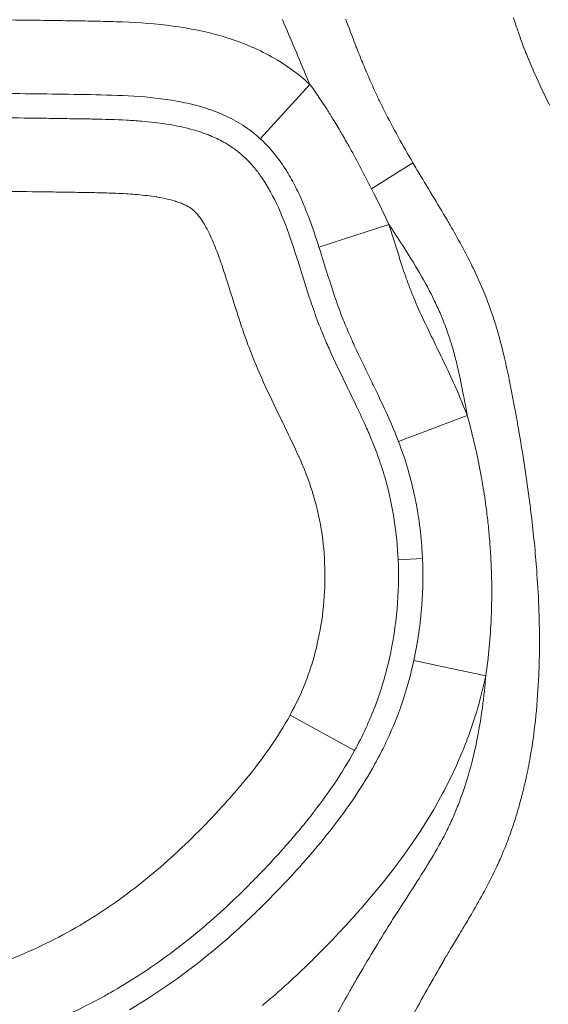
# Model space of a CAD drawing. Extents: x -42 to 12558, y 41 to 8951.
# Drawn here: x 3294 to 3317, y 3624 to 3666 of the extents above; entities that cross this region are included whole.
import ezdxf

# ---------------------------------------------------------------- set-up
doc = ezdxf.new("R2010")
doc.units = 0
doc.header["$MEASUREMENT"] = 0
doc.layers.add('外形線', color=7, linetype='CONTINUOUS', lineweight=18)

msp = doc.modelspace()

# ---------------------------------------------------------------- linework, layer by layer
at = {"layer": '外形線', "extrusion": (0, 1, 0)}
for p, q in [((3306.473, 3662.95), (3304.358, 3660.647)), ((3310.849, 3659.624), (3309.094, 3658.511)), ((3309.832, 3657), (3306.855, 3656.04)), ((3310.237, 3647.768), (3313.158, 3648.885)), ((3310.221, 3642.75), (3311.257, 3642.795)), ((3310.89, 3638.466), (3313.947, 3637.807)), ((3305.625, 3636.139), (3308.368, 3634.638))]:
    msp.add_line(p, q, dxfattribs=at)
at = {"layer": '外形線'}
for points in [[(3289.928, 3665.633), (3291.356, 3665.699), (3292.785, 3665.703), (3294.215, 3665.688)], [(3306.356, 3663.218), (3305.998, 3664.044), (3305.66, 3664.881), (3305.302, 3665.706)], [(3308.411, 3664.631), (3308.269, 3664.994), (3308.13, 3665.359), (3307.991, 3665.724)], [(3315.123, 3665.803), (3315.152, 3665.709), (3315.183, 3665.614), (3315.214, 3665.52)], [(3295.824, 3665.666), (3296.003, 3665.663), (3296.182, 3665.66), (3296.361, 3665.657)], [(3296.361, 3665.657), (3296.718, 3665.652), (3297.076, 3665.647), (3297.434, 3665.64)], [(3297.434, 3665.64), (3297.791, 3665.633), (3298.149, 3665.624), (3298.507, 3665.609)], [(3315.214, 3665.52), (3315.223, 3665.491), (3315.233, 3665.461), (3315.243, 3665.431)], [(3315.243, 3665.431), (3315.264, 3665.367), (3315.286, 3665.303), (3315.308, 3665.238)], [(3301.696, 3665.258), (3302.045, 3665.186), (3302.391, 3665.102), (3302.735, 3665.001)], [(3302.735, 3665.001), (3303.079, 3664.9), (3303.421, 3664.782), (3303.754, 3664.648)], [(3315.308, 3665.238), (3315.34, 3665.145), (3315.372, 3665.051), (3315.405, 3664.958)], [(3315.405, 3664.958), (3315.439, 3664.864), (3315.473, 3664.771), (3315.507, 3664.678)], [(3303.754, 3664.648), (3304.086, 3664.513), (3304.41, 3664.362), (3304.723, 3664.193)], [(3308.449, 3664.532), (3308.436, 3664.565), (3308.423, 3664.598), (3308.411, 3664.631)], [(3308.703, 3663.896), (3308.617, 3664.107), (3308.532, 3664.32), (3308.449, 3664.532)], [(3315.507, 3664.678), (3315.556, 3664.548), (3315.606, 3664.419), (3315.657, 3664.29)], [(3304.723, 3664.193), (3305.037, 3664.023), (3305.34, 3663.836), (3305.633, 3663.629)], [(3315.657, 3664.29), (3315.679, 3664.234), (3315.701, 3664.178), (3315.724, 3664.123)], [(3315.724, 3664.123), (3316.005, 3663.427), (3316.323, 3662.743), (3316.659, 3662.065)], [(3305.633, 3663.629), (3305.926, 3663.421), (3306.209, 3663.193), (3306.473, 3662.95)], [(3308.839, 3663.565), (3308.793, 3663.675), (3308.748, 3663.785), (3308.703, 3663.896)], [(3306.473, 3662.95), (3306.433, 3663.04), (3306.395, 3663.129), (3306.356, 3663.218)], [(3308.932, 3663.347), (3308.901, 3663.419), (3308.87, 3663.492), (3308.839, 3663.565)], [(3308.986, 3663.222), (3308.968, 3663.263), (3308.95, 3663.305), (3308.932, 3663.347)], [(3309.14, 3662.874), (3309.088, 3662.99), (3309.036, 3663.106), (3308.986, 3663.222)], [(3306.473, 3662.95), (3306.551, 3662.843), (3306.628, 3662.735), (3306.704, 3662.626)], [(3309.301, 3662.524), (3309.247, 3662.639), (3309.193, 3662.757), (3309.14, 3662.874)], [(3306.704, 3662.626), (3306.835, 3662.437), (3306.963, 3662.247), (3307.088, 3662.055)], [(3309.512, 3662.084), (3309.44, 3662.231), (3309.37, 3662.377), (3309.301, 3662.524)], [(3307.088, 3662.055), (3307.125, 3661.998), (3307.162, 3661.941), (3307.198, 3661.883)], [(3309.633, 3661.84), (3309.592, 3661.922), (3309.552, 3662.003), (3309.512, 3662.084)], [(3291.485, 3661.521), (3292.746, 3661.546), (3294.012, 3661.532), (3295.276, 3661.513)], [(3295.276, 3661.513), (3295.605, 3661.508), (3295.934, 3661.502), (3296.262, 3661.497)], [(3296.262, 3661.497), (3296.501, 3661.493), (3296.739, 3661.49), (3296.978, 3661.486)], [(3307.198, 3661.883), (3307.284, 3661.749), (3307.368, 3661.615), (3307.451, 3661.479)], [(3310.849, 3659.624), (3310.42, 3660.354), (3310.009, 3661.091), (3309.633, 3661.84)], [(3296.978, 3661.486), (3297.075, 3661.484), (3297.173, 3661.483), (3297.27, 3661.481)], [(3297.27, 3661.481), (3297.74, 3661.472), (3298.209, 3661.46), (3298.677, 3661.435)], [(3298.677, 3661.435), (3298.894, 3661.424), (3299.11, 3661.409), (3299.325, 3661.391)], [(3299.325, 3661.391), (3299.674, 3661.362), (3300.021, 3661.323), (3300.367, 3661.269)], [(3300.367, 3661.269), (3300.682, 3661.22), (3300.997, 3661.158), (3301.307, 3661.078)], [(3307.451, 3661.479), (3307.57, 3661.287), (3307.686, 3661.094), (3307.8, 3660.899)], [(3301.307, 3661.078), (3301.55, 3661.016), (3301.789, 3660.943), (3302.022, 3660.856)], [(3302.022, 3660.856), (3302.09, 3660.831), (3302.158, 3660.805), (3302.225, 3660.777)], [(3302.225, 3660.777), (3302.42, 3660.697), (3302.612, 3660.606), (3302.799, 3660.502)], [(3307.8, 3660.899), (3307.823, 3660.86), (3307.846, 3660.82), (3307.869, 3660.781)], [(3307.869, 3660.781), (3307.923, 3660.688), (3307.977, 3660.595), (3308.03, 3660.501)], [(3302.799, 3660.502), (3302.89, 3660.452), (3302.978, 3660.398), (3303.065, 3660.343)], [(3303.065, 3660.343), (3303.198, 3660.257), (3303.326, 3660.165), (3303.448, 3660.066)], [(3305.125, 3659.797), (3304.896, 3660.102), (3304.641, 3660.387), (3304.358, 3660.647)], [(3308.03, 3660.501), (3308.076, 3660.419), (3308.123, 3660.338), (3308.169, 3660.255)], [(3308.169, 3660.255), (3308.49, 3659.681), (3308.797, 3659.099), (3309.094, 3658.511)], [(3303.448, 3660.066), (3303.466, 3660.052), (3303.484, 3660.037), (3303.501, 3660.022)], [(3303.501, 3660.022), (3303.604, 3659.937), (3303.702, 3659.847), (3303.797, 3659.752)], [(3303.797, 3659.752), (3303.902, 3659.647), (3304.002, 3659.538), (3304.098, 3659.423)], [(3304.098, 3659.423), (3304.203, 3659.297), (3304.303, 3659.166), (3304.398, 3659.031)], [(3305.234, 3659.647), (3305.198, 3659.698), (3305.162, 3659.747), (3305.125, 3659.797)], [(3305.471, 3659.292), (3305.395, 3659.412), (3305.316, 3659.531), (3305.234, 3659.647)], [(3311.023, 3659.329), (3310.964, 3659.427), (3310.906, 3659.526), (3310.849, 3659.624)], [(3304.398, 3659.031), (3304.467, 3658.932), (3304.533, 3658.83), (3304.597, 3658.728)], [(3305.595, 3659.087), (3305.554, 3659.156), (3305.513, 3659.224), (3305.471, 3659.292)], [(3305.787, 3658.739), (3305.726, 3658.856), (3305.662, 3658.972), (3305.595, 3659.087)], [(3312.314, 3657.17), (3311.891, 3657.893), (3311.45, 3658.608), (3311.023, 3659.329)], [(3304.597, 3658.728), (3304.872, 3658.284), (3305.099, 3657.809), (3305.297, 3657.325)], [(3305.907, 3658.504), (3305.868, 3658.583), (3305.828, 3658.661), (3305.787, 3658.739)], [(3295.057, 3658.388), (3293.97, 3658.404), (3292.883, 3658.416), (3291.798, 3658.399)], [(3295.068, 3658.388), (3295.064, 3658.388), (3295.061, 3658.388), (3295.057, 3658.388)], [(3295.875, 3658.376), (3295.606, 3658.38), (3295.337, 3658.384), (3295.068, 3658.388)], [(3296.693, 3658.363), (3296.42, 3658.367), (3296.147, 3658.371), (3295.875, 3658.376)], [(3296.704, 3658.363), (3296.7, 3658.363), (3296.696, 3658.363), (3296.693, 3658.363)], [(3297.51, 3658.348), (3297.241, 3658.355), (3296.973, 3658.359), (3296.704, 3658.363)], [(3298.327, 3658.322), (3298.055, 3658.334), (3297.782, 3658.342), (3297.51, 3658.348)], [(3298.339, 3658.321), (3298.335, 3658.321), (3298.331, 3658.321), (3298.327, 3658.322)], [(3299.141, 3658.268), (3298.874, 3658.292), (3298.607, 3658.309), (3298.339, 3658.321)], [(3299.952, 3658.169), (3299.683, 3658.213), (3299.412, 3658.244), (3299.141, 3658.268)], [(3299.965, 3658.167), (3299.961, 3658.167), (3299.956, 3658.168), (3299.952, 3658.169)], [(3300.356, 3658.091), (3300.226, 3658.12), (3300.095, 3658.145), (3299.965, 3658.167)], [(3306.078, 3658.139), (3306.023, 3658.262), (3305.966, 3658.383), (3305.907, 3658.504)], [(3309.094, 3658.511), (3309.346, 3658.011), (3309.591, 3657.506), (3309.832, 3657)], [(3300.754, 3657.986), (3300.623, 3658.026), (3300.49, 3658.061), (3300.356, 3658.091)], [(3300.767, 3657.982), (3300.762, 3657.983), (3300.758, 3657.984), (3300.754, 3657.986)], [(3300.948, 3657.919), (3300.888, 3657.942), (3300.828, 3657.962), (3300.767, 3657.982)], [(3301.138, 3657.84), (3301.076, 3657.869), (3301.012, 3657.895), (3300.948, 3657.919)], [(3301.15, 3657.835), (3301.146, 3657.837), (3301.142, 3657.839), (3301.138, 3657.84)], [(3301.321, 3657.745), (3301.266, 3657.778), (3301.208, 3657.808), (3301.15, 3657.835)], [(3301.408, 3657.689), (3301.38, 3657.709), (3301.351, 3657.727), (3301.321, 3657.745)], [(3306.35, 3657.486), (3306.264, 3657.706), (3306.174, 3657.924), (3306.078, 3658.139)], [(3301.45, 3657.659), (3301.436, 3657.67), (3301.422, 3657.68), (3301.408, 3657.689)], [(3301.49, 3657.628), (3301.477, 3657.639), (3301.464, 3657.649), (3301.45, 3657.659)], [(3301.5, 3657.619), (3301.497, 3657.622), (3301.493, 3657.625), (3301.49, 3657.628)], [(3301.637, 3657.487), (3301.594, 3657.534), (3301.549, 3657.579), (3301.5, 3657.619)], [(3301.769, 3657.33), (3301.727, 3657.384), (3301.683, 3657.437), (3301.637, 3657.487)], [(3301.777, 3657.319), (3301.774, 3657.322), (3301.772, 3657.326), (3301.769, 3657.33)], [(3301.887, 3657.161), (3301.852, 3657.215), (3301.816, 3657.267), (3301.777, 3657.319)], [(3305.297, 3657.325), (3305.315, 3657.282), (3305.333, 3657.238), (3305.35, 3657.195)], [(3306.424, 3657.291), (3306.4, 3657.356), (3306.375, 3657.421), (3306.35, 3657.486)], [(3301.995, 3656.987), (3301.961, 3657.046), (3301.925, 3657.104), (3301.887, 3657.161)], [(3302.002, 3656.975), (3302, 3656.979), (3301.998, 3656.983), (3301.995, 3656.987)], [(3302.188, 3656.625), (3302.13, 3656.744), (3302.069, 3656.861), (3302.002, 3656.975)], [(3305.35, 3657.195), (3305.561, 3656.666), (3305.742, 3656.126), (3305.916, 3655.584)], [(3306.855, 3656.04), (3306.72, 3656.461), (3306.579, 3656.879), (3306.424, 3657.291)], [(3309.832, 3657), (3309.944, 3656.651), (3310.053, 3656.301), (3310.162, 3655.951)], [(3310.415, 3656.102), (3310.222, 3656.402), (3310.027, 3656.701), (3309.832, 3657)], [(3312.433, 3656.966), (3312.393, 3657.034), (3312.354, 3657.102), (3312.314, 3657.17)], [(3313.36, 3655.247), (3313.075, 3655.828), (3312.76, 3656.4), (3312.433, 3656.966)], [(3302.358, 3656.25), (3302.304, 3656.376), (3302.248, 3656.502), (3302.188, 3656.625)], [(3302.363, 3656.237), (3302.361, 3656.242), (3302.359, 3656.246), (3302.358, 3656.25)], [(3302.652, 3655.485), (3302.563, 3655.738), (3302.468, 3655.989), (3302.363, 3656.237)], [(3311.131, 3654.939), (3310.902, 3655.331), (3310.661, 3655.718), (3310.415, 3656.102)], [(3306.952, 3655.738), (3306.92, 3655.839), (3306.888, 3655.94), (3306.855, 3656.04)], [(3307.537, 3653.906), (3307.331, 3654.512), (3307.145, 3655.127), (3306.952, 3655.738)], [(3310.162, 3655.951), (3310.272, 3655.601), (3310.382, 3655.251), (3310.5, 3654.905)], [(3302.912, 3654.708), (3302.829, 3654.968), (3302.743, 3655.228), (3302.652, 3655.485)], [(3305.916, 3655.584), (3305.932, 3655.531), (3305.949, 3655.479), (3305.966, 3655.426)], [(3305.966, 3655.426), (3306.121, 3654.936), (3306.271, 3654.444), (3306.43, 3653.955)], [(3313.82, 3654.237), (3313.677, 3654.578), (3313.523, 3654.914), (3313.36, 3655.247)], [(3310.5, 3654.905), (3310.559, 3654.731), (3310.62, 3654.559), (3310.684, 3654.388)], [(3311.772, 3653.744), (3311.576, 3654.15), (3311.359, 3654.547), (3311.131, 3654.939)], [(3302.917, 3654.694), (3302.915, 3654.699), (3302.914, 3654.704), (3302.912, 3654.708)], [(3303.406, 3653.145), (3303.24, 3653.66), (3303.082, 3654.179), (3302.917, 3654.694)], [(3310.684, 3654.388), (3310.716, 3654.302), (3310.749, 3654.217), (3310.783, 3654.132)], [(3310.783, 3654.132), (3310.817, 3654.047), (3310.851, 3653.963), (3310.886, 3653.879)], [(3314.141, 3653.414), (3314.042, 3653.691), (3313.934, 3653.966), (3313.82, 3654.237)], [(3306.43, 3653.955), (3306.479, 3653.806), (3306.528, 3653.658), (3306.579, 3653.51)], [(3307.558, 3653.845), (3307.551, 3653.865), (3307.544, 3653.885), (3307.537, 3653.906)], [(3307.875, 3652.982), (3307.762, 3653.266), (3307.657, 3653.554), (3307.558, 3653.845)], [(3310.886, 3653.879), (3311.027, 3653.541), (3311.178, 3653.208), (3311.334, 3652.877)], [(3312.033, 3653.172), (3311.951, 3653.365), (3311.863, 3653.555), (3311.772, 3653.744)], [(3303.411, 3653.13), (3303.409, 3653.135), (3303.407, 3653.14), (3303.406, 3653.145)], [(3303.665, 3652.368), (3303.577, 3652.621), (3303.493, 3652.875), (3303.411, 3653.13)], [(3306.579, 3653.51), (3306.684, 3653.202), (3306.795, 3652.9), (3306.914, 3652.6)], [(3312.297, 3652.5), (3312.216, 3652.727), (3312.128, 3652.951), (3312.033, 3653.172)], [(3314.344, 3652.81), (3314.28, 3653.013), (3314.213, 3653.213), (3314.141, 3653.414)], [(3307.925, 3652.858), (3307.908, 3652.899), (3307.892, 3652.94), (3307.875, 3652.982)], [(3308.229, 3652.146), (3308.124, 3652.381), (3308.022, 3652.619), (3307.925, 3652.858)], [(3311.334, 3652.877), (3311.645, 3652.214), (3311.974, 3651.559), (3312.287, 3650.897)], [(3314.442, 3652.486), (3314.41, 3652.595), (3314.378, 3652.702), (3314.344, 3652.81)], [(3303.947, 3651.601), (3303.848, 3651.855), (3303.755, 3652.111), (3303.665, 3652.368)], [(3306.914, 3652.6), (3306.947, 3652.517), (3306.98, 3652.435), (3307.014, 3652.354)], [(3307.014, 3652.354), (3307.101, 3652.143), (3307.191, 3651.933), (3307.284, 3651.724)], [(3312.406, 3652.179), (3312.371, 3652.287), (3312.335, 3652.393), (3312.297, 3652.5)], [(3314.706, 3651.484), (3314.625, 3651.821), (3314.538, 3652.156), (3314.442, 3652.486)], [(3308.37, 3651.833), (3308.323, 3651.937), (3308.275, 3652.041), (3308.229, 3652.146)], [(3312.417, 3652.145), (3312.414, 3652.156), (3312.41, 3652.168), (3312.406, 3652.179)], [(3312.507, 3651.855), (3312.478, 3651.952), (3312.448, 3652.048), (3312.417, 3652.145)], [(3303.953, 3651.585), (3303.951, 3651.591), (3303.949, 3651.596), (3303.947, 3651.601)], [(3304.587, 3650.099), (3304.362, 3650.589), (3304.148, 3651.083), (3303.953, 3651.585)], [(3307.284, 3651.724), (3307.538, 3651.154), (3307.812, 3650.592), (3308.086, 3650.03)], [(3309.016, 3650.483), (3308.797, 3650.931), (3308.579, 3651.38), (3308.37, 3651.833)], [(3312.685, 3651.197), (3312.63, 3651.418), (3312.571, 3651.637), (3312.507, 3651.855)], [(3314.741, 3651.336), (3314.73, 3651.385), (3314.718, 3651.435), (3314.706, 3651.484)], [(3312.714, 3651.079), (3312.704, 3651.118), (3312.695, 3651.157), (3312.685, 3651.197)], [(3312.979, 3649.853), (3312.899, 3650.265), (3312.812, 3650.675), (3312.714, 3651.079)], [(3314.946, 3650.396), (3314.882, 3650.711), (3314.814, 3651.025), (3314.741, 3651.336)], [(3312.287, 3650.897), (3312.6, 3650.236), (3312.897, 3649.567), (3313.158, 3648.885)], [(3309.339, 3649.815), (3309.232, 3650.038), (3309.124, 3650.26), (3309.016, 3650.483)], [(3315.06, 3649.824), (3315.023, 3650.015), (3314.985, 3650.206), (3314.946, 3650.396)], [(3305.292, 3648.625), (3305.053, 3649.115), (3304.815, 3649.604), (3304.587, 3650.099)], [(3308.086, 3650.03), (3308.209, 3649.777), (3308.332, 3649.523), (3308.453, 3649.269)], [(3309.827, 3648.76), (3309.671, 3649.114), (3309.507, 3649.465), (3309.339, 3649.815)], [(3313.158, 3648.885), (3313.101, 3649.209), (3313.042, 3649.532), (3312.979, 3649.853)], [(3315.171, 3649.234), (3315.135, 3649.43), (3315.098, 3649.628), (3315.06, 3649.824)], [(3308.453, 3649.269), (3308.6, 3648.962), (3308.744, 3648.654), (3308.881, 3648.342)], [(3315.336, 3648.316), (3315.283, 3648.623), (3315.228, 3648.928), (3315.171, 3649.234)], [(3305.3, 3648.609), (3305.297, 3648.614), (3305.294, 3648.619), (3305.292, 3648.625)], [(3305.99, 3647.149), (3305.771, 3647.64), (3305.535, 3648.124), (3305.3, 3648.609)], [(3310.237, 3647.768), (3310.11, 3648.102), (3309.972, 3648.433), (3309.827, 3648.76)], [(3313.158, 3648.885), (3313.194, 3648.756), (3313.229, 3648.627), (3313.263, 3648.498)], [(3308.881, 3648.342), (3308.973, 3648.135), (3309.061, 3647.926), (3309.146, 3647.716)], [(3313.263, 3648.498), (3313.468, 3647.724), (3313.641, 3646.943), (3313.779, 3646.156)], [(3315.383, 3648.043), (3315.368, 3648.134), (3315.352, 3648.225), (3315.336, 3648.316)], [(3309.146, 3647.716), (3309.297, 3647.343), (3309.436, 3646.966), (3309.558, 3646.58)], [(3310.618, 3646.655), (3310.506, 3647.03), (3310.378, 3647.401), (3310.237, 3647.768)], [(3315.577, 3646.855), (3315.516, 3647.252), (3315.451, 3647.648), (3315.383, 3648.043)], [(3305.998, 3647.131), (3305.995, 3647.137), (3305.992, 3647.143), (3305.99, 3647.149)], [(3306.578, 3645.634), (3306.415, 3646.146), (3306.215, 3646.642), (3305.998, 3647.131)], [(3315.807, 3645.25), (3315.737, 3645.787), (3315.66, 3646.322), (3315.577, 3646.855)], [(3309.558, 3646.58), (3309.608, 3646.423), (3309.655, 3646.264), (3309.699, 3646.105)], [(3310.646, 3646.56), (3310.637, 3646.591), (3310.628, 3646.623), (3310.618, 3646.655)], [(3310.909, 3645.526), (3310.833, 3645.874), (3310.746, 3646.218), (3310.646, 3646.56)], [(3309.699, 3646.105), (3309.851, 3645.557), (3309.97, 3644.998), (3310.056, 3644.436)], [(3313.779, 3646.156), (3313.801, 3646.033), (3313.822, 3645.91), (3313.842, 3645.786)], [(3306.586, 3645.607), (3306.583, 3645.616), (3306.581, 3645.625), (3306.578, 3645.634)], [(3306.953, 3644.043), (3306.867, 3644.572), (3306.747, 3645.095), (3306.586, 3645.607)], [(3313.842, 3645.786), (3313.897, 3645.449), (3313.945, 3645.111), (3313.988, 3644.772)], [(3310.951, 3645.325), (3310.937, 3645.392), (3310.923, 3645.459), (3310.909, 3645.526)], [(3311.115, 3644.367), (3311.07, 3644.689), (3311.015, 3645.008), (3310.951, 3645.325)], [(3315.901, 3644.49), (3315.871, 3644.744), (3315.84, 3644.997), (3315.807, 3645.25)], [(3313.988, 3644.772), (3314.017, 3644.54), (3314.043, 3644.308), (3314.066, 3644.075)], [(3310.056, 3644.436), (3310.143, 3643.874), (3310.197, 3643.312), (3310.221, 3642.75)], [(3311.236, 3643.184), (3311.21, 3643.579), (3311.169, 3643.975), (3311.115, 3644.367)], [(3316.125, 3642.138), (3316.069, 3642.922), (3315.993, 3643.709), (3315.901, 3644.49)], [(3306.958, 3644.011), (3306.956, 3644.022), (3306.954, 3644.032), (3306.953, 3644.043)], [(3307.104, 3642.417), (3307.089, 3642.949), (3307.042, 3643.48), (3306.958, 3644.011)], [(3314.066, 3644.075), (3314.089, 3643.843), (3314.11, 3643.61), (3314.127, 3643.378)], [(3311.257, 3642.795), (3311.252, 3642.925), (3311.245, 3643.054), (3311.236, 3643.184)], [(3314.127, 3643.378), (3314.135, 3643.264), (3314.143, 3643.15), (3314.15, 3643.037)], [(3311.227, 3640.815), (3311.275, 3641.473), (3311.286, 3642.133), (3311.257, 3642.795)], [(3314.15, 3643.037), (3314.201, 3642.22), (3314.215, 3641.405), (3314.19, 3640.59)], [(3307.048, 3640.791), (3307.1, 3641.325), (3307.119, 3641.859), (3307.105, 3642.392)], [(3307.105, 3642.392), (3307.105, 3642.401), (3307.104, 3642.409), (3307.104, 3642.417)], [(3316.23, 3639.021), (3316.237, 3640.059), (3316.198, 3641.098), (3316.125, 3642.138)], [(3306.784, 3639.174), (3306.905, 3639.697), (3306.993, 3640.236), (3307.046, 3640.772)], [(3307.046, 3640.772), (3307.046, 3640.778), (3307.047, 3640.784), (3307.048, 3640.791)], [(3310.89, 3638.466), (3311.058, 3639.246), (3311.17, 3640.029), (3311.227, 3640.815)], [(3314.19, 3640.59), (3314.187, 3640.483), (3314.183, 3640.376), (3314.178, 3640.268)], [(3314.178, 3640.268), (3314.143, 3639.447), (3314.068, 3638.627), (3313.947, 3637.807)], [(3306.575, 3638.387), (3306.653, 3638.642), (3306.721, 3638.9), (3306.782, 3639.161)], [(3306.782, 3639.161), (3306.783, 3639.165), (3306.784, 3639.169), (3306.784, 3639.174)], [(3316.192, 3637.638), (3316.214, 3638.099), (3316.227, 3638.56), (3316.23, 3639.021)], [(3306.451, 3638.001), (3306.495, 3638.129), (3306.536, 3638.258), (3306.575, 3638.387)], [(3310.356, 3636.558), (3310.573, 3637.182), (3310.75, 3637.818), (3310.89, 3638.466)], [(3306.311, 3637.614), (3306.36, 3637.742), (3306.407, 3637.871), (3306.451, 3638.001)], [(3313.947, 3637.807), (3313.747, 3636.879), (3313.482, 3635.972), (3313.148, 3635.087)], [(3313.921, 3637.501), (3313.93, 3637.603), (3313.939, 3637.705), (3313.947, 3637.807)], [(3305.625, 3636.139), (3305.887, 3636.619), (3306.118, 3637.11), (3306.311, 3637.614)], [(3313.755, 3636.119), (3313.824, 3636.576), (3313.879, 3637.038), (3313.921, 3637.501)], [(3316.055, 3635.906), (3316.119, 3636.483), (3316.163, 3637.061), (3316.192, 3637.638)], [(3310.192, 3636.113), (3310.249, 3636.26), (3310.303, 3636.409), (3310.356, 3636.558)], [(3304.765, 3634.756), (3305.073, 3635.2), (3305.362, 3635.659), (3305.625, 3636.139)], [(3309.705, 3634.98), (3309.883, 3635.353), (3310.045, 3635.73), (3310.192, 3636.113)], [(3313.504, 3634.758), (3313.593, 3635.159), (3313.668, 3635.564), (3313.733, 3635.972)], [(3313.733, 3635.972), (3313.74, 3636.021), (3313.748, 3636.07), (3313.755, 3636.119)], [(3315.835, 3634.352), (3315.925, 3634.868), (3315.998, 3635.388), (3316.055, 3635.906)], [(3303.787, 3633.464), (3304.129, 3633.882), (3304.457, 3634.311), (3304.765, 3634.756)], [(3309.535, 3634.635), (3309.593, 3634.749), (3309.65, 3634.865), (3309.705, 3634.98)], [(3313.136, 3635.056), (3312.972, 3634.624), (3312.791, 3634.198), (3312.595, 3633.777)], [(3313.148, 3635.087), (3313.144, 3635.077), (3313.14, 3635.067), (3313.136, 3635.056)], [(3313.365, 3634.172), (3313.414, 3634.367), (3313.461, 3634.562), (3313.504, 3634.758)], [(3308.368, 3634.638), (3307.829, 3633.653), (3307.2, 3632.737), (3306.515, 3631.866)], [(3309.13, 3633.88), (3309.27, 3634.127), (3309.406, 3634.38), (3309.535, 3634.635)], [(3315.658, 3633.449), (3315.723, 3633.749), (3315.782, 3634.049), (3315.835, 3634.352)], [(3307.328, 3631.227), (3307.986, 3632.064), (3308.596, 3632.942), (3309.13, 3633.88)], [(3312.811, 3632.42), (3313.031, 3632.995), (3313.213, 3633.58), (3313.365, 3634.172)], [(3303.265, 3632.844), (3303.442, 3633.048), (3303.617, 3633.254), (3303.787, 3633.464)], [(3312.573, 3633.731), (3312.378, 3633.315), (3312.166, 3632.903), (3311.942, 3632.501)], [(3312.595, 3633.777), (3312.588, 3633.762), (3312.58, 3633.746), (3312.573, 3633.731)], [(3315.509, 3632.816), (3315.562, 3633.026), (3315.611, 3633.237), (3315.658, 3633.449)], [(3302.724, 3632.238), (3302.907, 3632.438), (3303.087, 3632.64), (3303.265, 3632.844)], [(3315.416, 3632.464), (3315.448, 3632.581), (3315.479, 3632.698), (3315.509, 3632.816)], [(3301.599, 3631.062), (3301.982, 3631.445), (3302.358, 3631.838), (3302.724, 3632.238)], [(3311.909, 3632.442), (3310.986, 3630.798), (3309.865, 3629.312), (3308.635, 3627.913)], [(3311.942, 3632.501), (3311.931, 3632.481), (3311.92, 3632.461), (3311.909, 3632.442)], [(3312.689, 3632.114), (3312.731, 3632.216), (3312.771, 3632.317), (3312.811, 3632.42)], [(3315.128, 3631.506), (3315.233, 3631.822), (3315.329, 3632.142), (3315.416, 3632.464)], [(3306.503, 3631.852), (3306.113, 3631.356), (3305.703, 3630.874), (3305.28, 3630.402)], [(3306.515, 3631.866), (3306.511, 3631.861), (3306.507, 3631.857), (3306.503, 3631.852)], [(3312.45, 3631.564), (3312.534, 3631.746), (3312.614, 3631.93), (3312.689, 3632.114)], [(3312.093, 3630.849), (3312.203, 3631.054), (3312.308, 3631.262), (3312.407, 3631.473)], [(3312.407, 3631.473), (3312.422, 3631.503), (3312.436, 3631.534), (3312.45, 3631.564)], [(3315.062, 3631.311), (3315.085, 3631.376), (3315.107, 3631.441), (3315.128, 3631.506)], [(3299.183, 3628.913), (3300.029, 3629.576), (3300.831, 3630.297), (3301.599, 3631.062)], [(3306.243, 3629.928), (3306.616, 3630.351), (3306.979, 3630.783), (3307.328, 3631.227)], [(3314.797, 3630.592), (3314.89, 3630.828), (3314.979, 3631.069), (3315.062, 3631.311)], [(3311.392, 3629.646), (3311.614, 3630.004), (3311.83, 3630.366), (3312.032, 3630.736)], [(3312.032, 3630.736), (3312.052, 3630.774), (3312.073, 3630.811), (3312.093, 3630.849)], [(3314.614, 3630.15), (3314.677, 3630.296), (3314.738, 3630.443), (3314.797, 3630.592)], [(3305.28, 3630.402), (3304.957, 3630.042), (3304.627, 3629.687), (3304.289, 3629.338)], [(3314.489, 3629.867), (3314.532, 3629.961), (3314.573, 3630.055), (3314.614, 3630.15)], [(3304.715, 3628.295), (3305.173, 3628.757), (3305.618, 3629.229), (3306.05, 3629.712)], [(3306.05, 3629.712), (3306.115, 3629.784), (3306.179, 3629.856), (3306.243, 3629.928)], [(3313.44, 3627.862), (3313.788, 3628.463), (3314.122, 3629.076), (3314.418, 3629.711)], [(3314.418, 3629.711), (3314.442, 3629.763), (3314.466, 3629.815), (3314.489, 3629.867)], [(3304.289, 3629.338), (3304.187, 3629.232), (3304.084, 3629.127), (3303.98, 3629.022)], [(3310.642, 3628.473), (3310.895, 3628.862), (3311.148, 3629.251), (3311.392, 3629.646)], [(3296.507, 3627.102), (3297.448, 3627.642), (3298.338, 3628.249), (3299.183, 3628.913)], [(3303.98, 3629.022), (3303.296, 3628.331), (3302.585, 3627.669), (3301.846, 3627.047)], [(3310.077, 3627.596), (3310.263, 3627.889), (3310.452, 3628.181), (3310.642, 3628.473)], [(3302.759, 3626.467), (3303.38, 3627), (3303.983, 3627.563), (3304.563, 3628.142)], [(3304.563, 3628.142), (3304.614, 3628.193), (3304.665, 3628.244), (3304.715, 3628.295)], [(3308.547, 3627.813), (3308.264, 3627.494), (3307.976, 3627.178), (3307.683, 3626.867)], [(3308.635, 3627.913), (3308.606, 3627.88), (3308.576, 3627.847), (3308.547, 3627.813)], [(3309.89, 3627.3), (3309.952, 3627.399), (3310.014, 3627.498), (3310.077, 3627.596)], [(3313.019, 3627.15), (3313.161, 3627.387), (3313.301, 3627.623), (3313.44, 3627.862)], [(3308.456, 3624.913), (3308.921, 3625.717), (3309.397, 3626.514), (3309.89, 3627.3)], [(3295.063, 3626.343), (3295.553, 3626.577), (3296.037, 3626.832), (3296.507, 3627.102)], [(3301.846, 3627.047), (3300.995, 3626.332), (3300.104, 3625.668), (3299.169, 3625.064)], [(3307.683, 3626.867), (3307.36, 3626.524), (3307.03, 3626.185), (3306.694, 3625.851)], [(3312.658, 3626.551), (3312.715, 3626.645), (3312.771, 3626.739), (3312.827, 3626.832)], [(3312.827, 3626.832), (3312.891, 3626.937), (3312.955, 3627.043), (3313.019, 3627.15)], [(3293.572, 3625.701), (3294.077, 3625.895), (3294.573, 3626.109), (3295.063, 3626.343)], [(3298.796, 3623.619), (3300.2, 3624.444), (3301.517, 3625.399), (3302.759, 3626.467)], [(3312.482, 3626.257), (3312.54, 3626.355), (3312.6, 3626.454), (3312.658, 3626.551)], [(3312.223, 3625.822), (3312.309, 3625.967), (3312.395, 3626.112), (3312.482, 3626.257)], [(3306.694, 3625.851), (3306.654, 3625.811), (3306.614, 3625.772), (3306.574, 3625.732)], [(3311.454, 3624.48), (3311.676, 3624.876), (3311.901, 3625.271), (3312.13, 3625.662)], [(3312.13, 3625.662), (3312.161, 3625.716), (3312.192, 3625.769), (3312.223, 3625.822)], [(3299.169, 3625.064), (3298.779, 3624.811), (3298.38, 3624.569), (3297.974, 3624.338)], [(3308.175, 3624.423), (3308.269, 3624.587), (3308.362, 3624.75), (3308.456, 3624.913)], [(3297.974, 3624.338), (3297.894, 3624.293), (3297.813, 3624.247), (3297.732, 3624.202)], [(3307.079, 3622.491), (3307.447, 3623.134), (3307.809, 3623.78), (3308.175, 3624.423)], [(3310.796, 3623.287), (3311.013, 3623.686), (3311.231, 3624.084), (3311.454, 3624.48)], [(3297.732, 3624.202), (3297.241, 3623.93), (3296.739, 3623.674), (3296.232, 3623.437)], [(3304.576, 3623.907), (3304.533, 3623.87), (3304.489, 3623.833), (3304.445, 3623.796)]]:
    msp.add_open_spline(points, degree=3, dxfattribs=at)
for points, knots in [([(3294.215, 3665.688), (3294.573, 3665.684), (3294.93, 3665.68), (3295.288, 3665.674), (3295.467, 3665.672), (3295.646, 3665.669), (3295.824, 3665.666)], [0.122202129, 0.122202129, 0.122202129, 0.122202129, 0.123297036, 0.123297036, 0.123297036, 0.12384449, 0.12384449, 0.12384449, 0.12384449]), ([(3298.507, 3665.609), (3299.223, 3665.58), (3299.937, 3665.528), (3300.643, 3665.434), (3300.996, 3665.387), (3301.347, 3665.329), (3301.696, 3665.258)], [0.126581758, 0.126581758, 0.126581758, 0.126581758, 0.128771572, 0.128771572, 0.128771572, 0.12986648, 0.12986648, 0.12986648, 0.12986648]), ([(3304.358, 3660.647), (3304.13, 3660.856), (3303.881, 3661.048), (3303.362, 3661.381), (3303.091, 3661.526), (3302.527, 3661.778), (3302.234, 3661.885), (3301.642, 3662.065), (3301.344, 3662.139), (3300.441, 3662.321), (3299.831, 3662.392), (3298.603, 3662.483), (3297.985, 3662.502), (3296.753, 3662.526), (3296.137, 3662.534), (3294.905, 3662.553), (3294.289, 3662.562), (3292.442, 3662.574), (3291.211, 3662.564), (3288.752, 3662.446), (3287.525, 3662.336), (3285.687, 3662.064), (3285.074, 3661.956), (3283.862, 3661.703), (3283.262, 3661.557), (3282.074, 3661.218), (3281.487, 3661.026), (3280.329, 3660.583), (3279.757, 3660.331), (3278.658, 3659.764), (3278.128, 3659.449), (3277.371, 3658.918), (3277.125, 3658.731), (3276.646, 3658.334), (3276.412, 3658.124), (3276.192, 3657.906)], [0.01516083, 0.01516083, 0.01516083, 0.01516083, 0.01608697, 0.01608697, 0.01701311, 0.01701311, 0.01793924, 0.01793924, 0.01886538, 0.01886538, 0.02071765, 0.02071765, 0.02256992, 0.02256992, 0.02442219, 0.02442219, 0.02627446, 0.02627446, 0.029979, 0.029979, 0.03368354, 0.03368354, 0.03553582, 0.03553582, 0.03738809, 0.03738809, 0.03924036, 0.03924036, 0.04109263, 0.04109263, 0.0429449, 0.0429449, 0.04387103, 0.04387103, 0.04479717, 0.04479717, 0.04479717, 0.04479717]), ([(3310.221, 3642.75), (3310.252, 3642.05), (3310.236, 3641.35), (3310.114, 3639.95), (3310.005, 3639.246), (3309.698, 3637.875), (3309.5, 3637.204), (3309.005, 3635.897), (3308.708, 3635.26), (3308.368, 3634.638)], [0.003901274, 0.003901274, 0.003901274, 0.003901274, 0.006024383, 0.006024383, 0.008147492, 0.008147492, 0.010270601, 0.010270601, 0.01239371, 0.01239371, 0.01239371, 0.01239371]), ([(3306.574, 3625.732), (3306.275, 3625.438), (3305.974, 3625.151), (3305.662, 3624.864), (3305.304, 3624.535), (3304.943, 3624.217), (3304.576, 3623.907)], [0.024729878, 0.024729878, 0.024729878, 0.024729878, 0.026003358, 0.026003358, 0.026003358, 0.027462035, 0.027462035, 0.027462035, 0.027462035])]:
    msp.add_open_spline(points, degree=3, knots=knots, dxfattribs=at)

doc.saveas('drawing.dxf')
